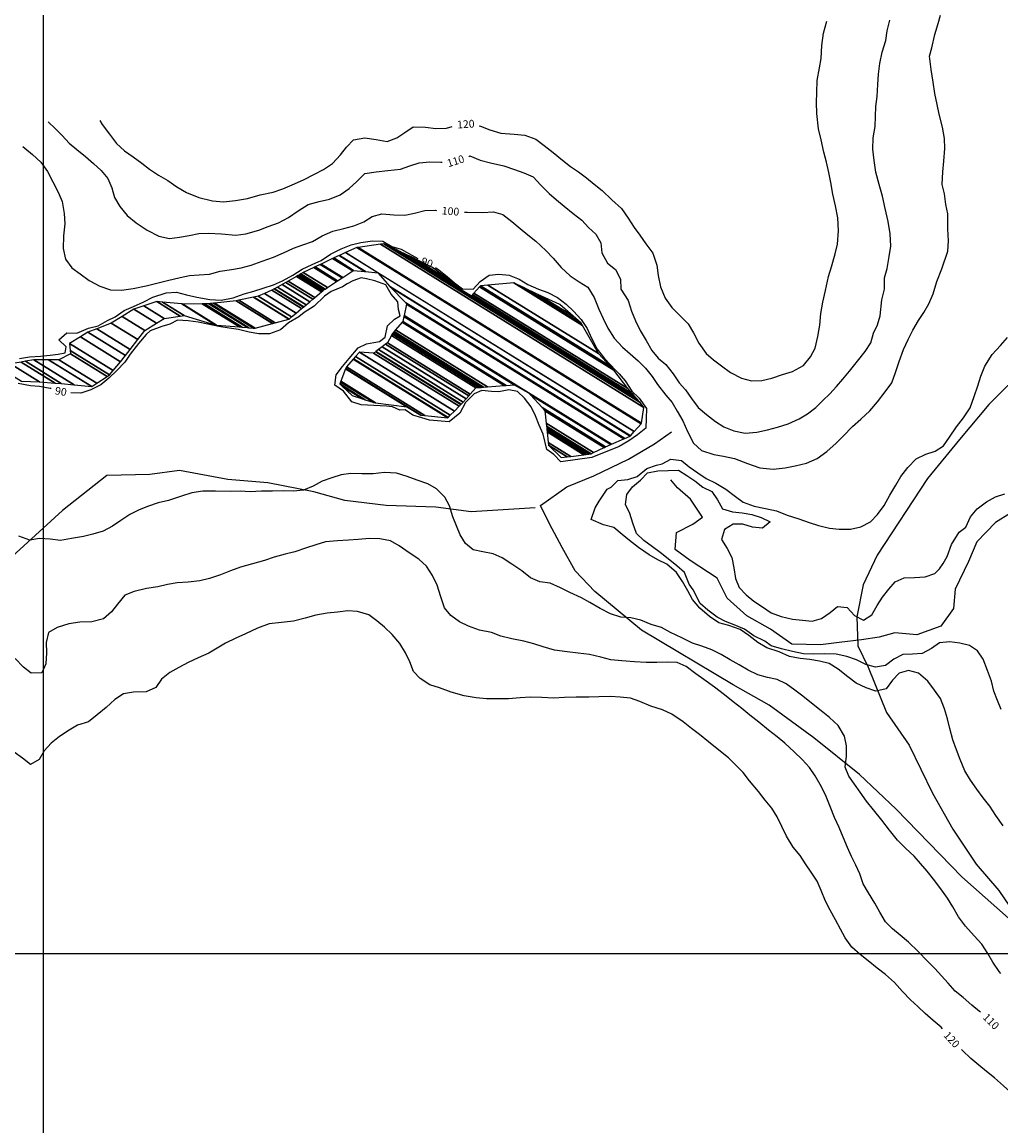
# Model space of a CAD drawing. Units: metres. Extents: x -8410 to 214748, y -5940 to 214748.
# Drawn here: x -6473 to -5965, y 4227 to 4800 of the extents above; entities that cross this region are included whole.
import ezdxf
from ezdxf.enums import TextEntityAlignment as Align

# ---------------------------------------------------------------- set-up
doc = ezdxf.new("R2010")
doc.units = ezdxf.units.M
doc.header["$MEASUREMENT"] = 0
for name, color, linetype, lineweight in [('1', 1, 'Continuous', 0), ('11', 1, 'Continuous', 0), ('18', 1, 'Continuous', 0), ('4', 1, 'Continuous', 0), ('44', 1, 'Continuous', 0), ('6', 1, 'Continuous', 0)]:
    doc.layers.add(name, color=color, linetype=linetype, lineweight=lineweight)
doc.styles.add('Style-ENGINEERING', font='ENGINEERING.shx')

msp = doc.modelspace()

# ---------------------------------------------------------------- linework, layer by layer
at = {"layer": '1', "color": 30, "linetype": 'Continuous', "lineweight": -3}
for points in [[(-6243.08, 4701.09), (-6241.46, 4701), (-6233.75, 4700.9), (-6228.11, 4701.15), (-6223.21, 4699.91), (-6218.51, 4696.13), (-6214.14, 4692.65), (-6210.16, 4689.36), (-6206.08, 4685.99), (-6200.91, 4681.11), (-6197.02, 4677.24), (-6192.86, 4672.38), (-6188.29, 4668.02), (-6183.59, 4664.85), (-6179.08, 4662.11), (-6175.8, 4656.82), (-6173.46, 4650.63), (-6171.17, 4645.79), (-6168.67, 4640.87), (-6165.46, 4635.7), (-6161.15, 4630.97), (-6157.11, 4627.55), (-6152.99, 4623.91), (-6149.15, 4620.04), (-6145.67, 4615.81), (-6142.95, 4611.57), (-6138.59, 4606.1), (-6135.3, 4602.3), (-6132.83, 4597.85), (-6129.85, 4592.7), (-6127.3, 4587.21), (-6124.28, 4581.1), (-6120.04, 4577.36), (-6113.73, 4575.36), (-6108.69, 4574.41), (-6103.04, 4573.13), (-6096.19, 4570.58), (-6089.81, 4568.44), (-6082.87, 4567.73), (-6076.75, 4568.37), (-6071.46, 4569.46), (-6065.57, 4570.85), (-6060.14, 4573.14), (-6055.14, 4576.78), (-6050.31, 4581.18), (-6046.55, 4584.88), (-6041.79, 4589.86), (-6037.41, 4593.71), (-6037.41, 4593.71), (-6032.83, 4598.02), (-6028.89, 4602.55), (-6024.75, 4607.74), (-6021.43, 4612.52), (-6019.42, 4617.77), (-6017.51, 4623.47), (-6015.37, 4629.76), (-6012.84, 4635.04), (-6010.42, 4639.89), (-6007.62, 4644.79), (-6004.83, 4649.02), (-6002.19, 4653.52), (-5999.93, 4658.62), (-5998.02, 4665.09), (-5995.38, 4671.55), (-5992.28, 4680.83), (-5991.94, 4686.16), (-5992.28, 4692.35), (-5992.28, 4700.26), (-5993.31, 4705.07), (-5994, 4710.57), (-5995.27, 4715.38), (-5994.84, 4722.01), (-5994.32, 4727.51), (-5993.92, 4734.04), (-5994.05, 4739.24), (-5995.01, 4745.22), (-5996.75, 4751.95), (-5997.9, 4756.98), (-5999, 4762.66), (-5999.93, 4768.46), (-6000.93, 4775.05), (-6001.82, 4781.91), (-6000.7, 4786.36), (-5998.99, 4793.24), (-5997.27, 4798.91), (-5996.07, 4803.21)], [(-6240.85, 4730), (-6240.25, 4730.22), (-6234.94, 4728.11), (-6229.56, 4726.61), (-6222.76, 4725.07), (-6217.22, 4723.19), (-6212.22, 4721.38), (-6207.44, 4719.37), (-6203.44, 4715.13), (-6199.21, 4710.66), (-6195.4, 4707.42), (-6191.34, 4704.07), (-6186.63, 4700.41), (-6182.29, 4696.84), (-6178.81, 4693.13), (-6174.9, 4689.54), (-6172.28, 4685.17), (-6171.84, 4679.89), (-6168.84, 4674.56), (-6164.75, 4671.3), (-6162.07, 4666.24), (-6161.98, 4661.03), (-6158.13, 4655.12), (-6156.38, 4649.73), (-6154.38, 4644.59), (-6151.9, 4639.64), (-6148.83, 4634.5), (-6145.91, 4629.33), (-6142.69, 4625.34), (-6138.56, 4621.93), (-6134.75, 4617.15), (-6131.78, 4612.55), (-6128.45, 4608.8), (-6125.25, 4604.34), (-6121.84, 4599.67), (-6117.46, 4596.06), (-6112.84, 4592.43), (-6108.54, 4589.58), (-6103.3, 4587.49), (-6097.39, 4586.38), (-6091.43, 4586.93), (-6085.88, 4588.03), (-6080.75, 4589.49), (-6075.15, 4591.12), (-6069.51, 4593.88), (-6065.16, 4596.41), (-6060.76, 4599.72), (-6057.09, 4603.25), (-6053.49, 4606.75), (-6050.08, 4610.52), (-6046.79, 4614.34), (-6043.29, 4618.58), (-6039.11, 4623.77), (-6035.29, 4628.76), (-6032.32, 4633.17), (-6030.8, 4638.28), (-6028.79, 4642.59), (-6028.79, 4642.59), (-6027.41, 4647.24), (-6026.55, 4655.49), (-6025.18, 4661.16), (-6025.18, 4667), (-6023.81, 4671.81), (-6022.83, 4678.02), (-6021.9, 4683.43), (-6022.26, 4689.83), (-6023.34, 4696.16), (-6024.87, 4703), (-6026.26, 4709.41), (-6027.95, 4715.44), (-6029.64, 4721.88), (-6030.57, 4727.79), (-6031.28, 4733.71), (-6031, 4739.68), (-6030.1, 4745.45), (-6029.89, 4750.62), (-6029.59, 4755.8), (-6029.06, 4761.01), (-6028.65, 4767.29), (-6028.35, 4772.68), (-6027.58, 4778.18), (-6026.46, 4784.02), (-6024.55, 4790.08), (-6023.73, 4795.14), (-6022.41, 4800.61)], [(-6235.5, 4745.78), (-6234.73, 4745.6), (-6229.99, 4743.71), (-6224.24, 4742.11), (-6217.38, 4741.51), (-6211.73, 4741.05), (-6206, 4738.86), (-6201.71, 4735.64), (-6197.14, 4732.05), (-6192.27, 4727.97), (-6188.13, 4724.72), (-6183.87, 4722.03), (-6179.74, 4718.87), (-6175.84, 4715.64), (-6171.63, 4712.21), (-6166.61, 4707.44), (-6161.58, 4703), (-6158.23, 4697.85), (-6155.03, 4693.13), (-6152.09, 4689.05), (-6148.99, 4684.66), (-6145.35, 4679.73), (-6143.28, 4673.6), (-6142.63, 4668.11), (-6141.34, 4662.35), (-6138.93, 4656.4), (-6135.46, 4651.64), (-6131.67, 4647.77), (-6127.03, 4643.14), (-6124.28, 4638.47), (-6121.59, 4633.06), (-6117.75, 4627.65), (-6113.84, 4624.42), (-6109.73, 4621.35), (-6105.03, 4617.77), (-6099.4, 4614.93), (-6094.22, 4613.54), (-6088.75, 4613.67), (-6083.71, 4614.92), (-6078.18, 4616.76), (-6072.85, 4618.31), (-6067.19, 4621.4), (-6063.58, 4625.98), (-6061.21, 4630.46), (-6059.69, 4636.59), (-6058.77, 4642.38), (-6058.27, 4648.43), (-6057.19, 4654.26), (-6055.77, 4660.42), (-6054.16, 4667.74), (-6052.72, 4672.64), (-6050.78, 4679.45), (-6049.58, 4684.41), (-6049.06, 4691.3), (-6049.06, 4691.3), (-6049.44, 4698.08), (-6050.64, 4704.37), (-6052.01, 4710.44), (-6052.97, 4716.42), (-6054.03, 4721.59), (-6055.24, 4726.99), (-6056.73, 4732.25), (-6058.04, 4738.6), (-6059.38, 4744.35), (-6060.25, 4752.18), (-6060.51, 4757.93), (-6060.36, 4763.19), (-6060.17, 4769.45), (-6058.87, 4775.87), (-6058.11, 4780.85), (-6057.64, 4787.57), (-6056.85, 4793.92), (-6055.07, 4800.13)], [(-6432.27, 4748.62), (-6430.99, 4746.48), (-6427.23, 4741.57), (-6423.62, 4736.7), (-6419.51, 4732.95), (-6414.97, 4729.74), (-6410.55, 4726.43), (-6406.53, 4723.44), (-6401.86, 4720.29), (-6397.01, 4717.41), (-6392.26, 4714.25), (-6387.33, 4711.26), (-6380.98, 4708.66), (-6373.86, 4706.91), (-6368.13, 4706.39), (-6361.84, 4707.09), (-6355.71, 4708.21), (-6349.08, 4709.99), (-6342.3, 4711.45), (-6337.31, 4713.23), (-6332.47, 4715.21), (-6326.57, 4717.77), (-6320.92, 4720.74), (-6316.27, 4723.24), (-6311.51, 4726.38), (-6307.43, 4730.73), (-6304.23, 4734.75), (-6300.59, 4738.66), (-6294.8, 4739.6), (-6288.87, 4738.67), (-6283.26, 4737.76), (-6278.23, 4739.59), (-6274.01, 4742.43), (-6269.63, 4745.31), (-6263.36, 4745.21), (-6258.03, 4744.52), (-6252.48, 4744.55), (-6249.47, 4745.48)], [(-6459.12, 4747.93), (-6455.52, 4744.42), (-6451.77, 4740.79), (-6448.26, 4736.81), (-6444.13, 4733.6), (-6439.69, 4729.95), (-6435.61, 4726.38), (-6431.64, 4722.61), (-6428.13, 4718.52), (-6426.09, 4713.63), (-6424.7, 4708.61), (-6421.9, 4704.06), (-6418.12, 4699.34), (-6413.46, 4695.51), (-6407.75, 4691.75), (-6401.7, 4688.52), (-6396.18, 4687.44), (-6391.03, 4688.15), (-6385.87, 4688.98), (-6380.86, 4689.93), (-6375.86, 4690.11), (-6369.12, 4689.72), (-6361.7, 4689.16), (-6356.46, 4689.73), (-6349.72, 4691.7), (-6344.86, 4693.59), (-6339.58, 4695.54), (-6334.47, 4698.25), (-6329.43, 4701.74), (-6324.17, 4704.94), (-6318.5, 4706.51), (-6313.09, 4707.75), (-6307.61, 4709.95), (-6302.93, 4713.4), (-6298.9, 4717.01), (-6294.8, 4721.09), (-6288.97, 4722.03), (-6282.81, 4722.72), (-6276.33, 4723.44), (-6271.52, 4725.16), (-6266.68, 4726.57), (-6261.11, 4727.19), (-6255.42, 4727.04), (-6254.6, 4727)], [(-6472.25, 4735.05), (-6471.25, 4734.22), (-6467.22, 4730.98), (-6462.83, 4726.91), (-6459.43, 4722.13), (-6456.61, 4716.83), (-6453.94, 4711.36), (-6451.75, 4706.56), (-6450.74, 4700.29), (-6450.47, 4694.94), (-6451.06, 4688.8), (-6451.36, 4682.19), (-6450.01, 4676.6), (-6446.73, 4672.07), (-6442.56, 4669.12), (-6437.79, 4665.53), (-6432.31, 4662.72), (-6426.69, 4660.69), (-6421.04, 4660.64), (-6414.91, 4661.44), (-6408.29, 4662.8), (-6404.08, 4663.83), (-6397.21, 4665.64), (-6390.68, 4667.18), (-6385.7, 4668.22), (-6380.8, 4668.56), (-6375.3, 4668.87), (-6369.83, 4670.39), (-6363.96, 4671.27), (-6358.9, 4672.13), (-6353.7, 4673.47), (-6348.11, 4675.7), (-6342.22, 4677.75), (-6337.07, 4679.89), (-6331.8, 4682.39), (-6327.02, 4684.13), (-6322.01, 4685.89), (-6316.89, 4688.71), (-6311.46, 4691.16), (-6305.73, 4692.59), (-6300.49, 4693.98), (-6295.29, 4696.03), (-6291.04, 4698.85), (-6285.98, 4700.12), (-6279.81, 4699.59), (-6274.01, 4699.42), (-6268.94, 4700.6), (-6263.62, 4701.99), (-6258.2, 4702.01), (-6257.63, 4701.98)], [(-6474.01, 4625.19), (-6468.78, 4625.96), (-6463.09, 4626.28), (-6458.11, 4626.8), (-6453.82, 4627.31), (-6450.21, 4628), (-6449.76, 4631.14), (-6453.52, 4634.82), (-6449.34, 4638.47), (-6444.22, 4638.27), (-6438.18, 4640.89), (-6433.2, 4642.09), (-6428.39, 4644.84), (-6424.36, 4646.65), (-6419.66, 4649.93), (-6414.86, 4652.15), (-6409.53, 4654.47), (-6404.86, 4656.99), (-6397.79, 4659.11), (-6392.44, 4659.51), (-6387.4, 4658.15), (-6381.87, 4656.97), (-6375.2, 4655.74), (-6369.34, 4655.45), (-6363.13, 4656.66), (-6357.32, 4658.6), (-6352.43, 4660.02), (-6347.56, 4661.61), (-6342.18, 4663.32), (-6337.56, 4665.48), (-6332.16, 4668.28), (-6327.22, 4671.4), (-6322.18, 4673.87), (-6317.39, 4676.02), (-6312.52, 4679.2), (-6307.02, 4682.04), (-6301.81, 4684.06), (-6296.84, 4685.36), (-6290.84, 4686.22), (-6285.42, 4685.94), (-6280.78, 4683.31), (-6275.94, 4681.79), (-6270.34, 4678.72), (-6267.35, 4676.98)], [(-6258.11, 4672.37), (-6256.45, 4671.1), (-6252.15, 4667.64), (-6248.33, 4664.35), (-6244.04, 4661.34), (-6238.56, 4661.03), (-6234.97, 4665.02), (-6234.97, 4665.02), (-6230.36, 4668.29), (-6225.27, 4668.88), (-6219.83, 4668.27), (-6214.75, 4666.23), (-6210.25, 4663.42), (-6204.67, 4661.1), (-6199.79, 4659.38), (-6194.75, 4656.68), (-6190.42, 4653.31), (-6186.48, 4649.65), (-6182.59, 4645.31), (-6179.49, 4640.67), (-6177.26, 4635.59), (-6174.28, 4629.87), (-6170.45, 4625.12), (-6164.72, 4619.09), (-6162.83, 4617.2), (-6159.73, 4613.59), (-6156.35, 4608.19), (-6152.51, 4604.61), (-6148.74, 4599.16), (-6148.81, 4593.97), (-6149.06, 4588.9), (-6153.27, 4585.48), (-6157.84, 4582.31), (-6162.83, 4579.39), (-6177.09, 4573.81), (-6193.06, 4571.57), (-6193.06, 4571.57), (-6196.67, 4575.35), (-6200.28, 4577.93), (-6202.3, 4585.9), (-6204.34, 4590.58), (-6206.22, 4595.3), (-6208.45, 4600.05), (-6211.91, 4604.56), (-6215.59, 4607.97), (-6220.04, 4608.87), (-6225.19, 4607.84), (-6229.14, 4608.01), (-6234.14, 4608.45), (-6238.02, 4606.73), (-6242.56, 4602.27), (-6245.48, 4596.77), (-6250.98, 4592.3), (-6261.28, 4593.16), (-6265.24, 4594.36), (-6269.87, 4595.73), (-6273.83, 4598.48), (-6276.66, 4598.23), (-6280.43, 4599.95), (-6283.53, 4600.29), (-6296.76, 4601.15), (-6301.57, 4602.7), (-6305.8, 4608.13), (-6310.29, 4611.21), (-6309.59, 4616.57), (-6306.32, 4620.98), (-6302.89, 4625.14), (-6298.3, 4630.71), (-6294.01, 4632.78), (-6290.06, 4633.46), (-6287.14, 4633.98), (-6284.22, 4636.21), (-6283.06, 4642.03), (-6279.42, 4645.57), (-6276.49, 4647.21), (-6277.35, 4650.48), (-6277.73, 4654.51), (-6281.05, 4658.53), (-6283.87, 4663.26), (-6289.54, 4665.43), (-6294.01, 4666.47), (-6296.76, 4666.98), (-6301.05, 4665.43), (-6303.97, 4663.89), (-6306.38, 4662.34), (-6312.22, 4659.93), (-6315.66, 4657.53), (-6321.15, 4652.2), (-6326.31, 4648.93), (-6329.06, 4646.7), (-6334.36, 4643.57), (-6338.5, 4640.01), (-6344.29, 4637.85), (-6349.74, 4637.98), (-6354.75, 4638.78), (-6360.29, 4640.09), (-6365.24, 4640.89), (-6370.52, 4641.71), (-6376.27, 4642.86), (-6381.2, 4644), (-6386.52, 4644.61), (-6392.06, 4645.06), (-6395.92, 4642.95), (-6400.04, 4641.75), (-6406.23, 4639.51), (-6408.29, 4637.62), (-6412.24, 4632.81), (-6416.54, 4627.31), (-6419.28, 4623.19), (-6423.41, 4618.89), (-6427.59, 4614.93), (-6431.81, 4611.48), (-6436.87, 4608.78), (-6442.17, 4607.12), (-6447.27, 4607.23)], [(-5963.67, 4382.53), (-5967.34, 4387.9), (-5970.6, 4392.85), (-5974.01, 4397.11), (-5977.31, 4401.61), (-5980.61, 4406.36), (-5983.49, 4411.22), (-5985.87, 4417.02), (-5987.78, 4422.06), (-5989.74, 4427.2), (-5991.34, 4433.04), (-5992.56, 4438.12), (-5994.01, 4443.32), (-5996.19, 4448.76), (-5999.21, 4453.04), (-6002.75, 4457.65), (-6007.46, 4461.76), (-6012.7, 4463.24), (-6017.55, 4461.83), (-6021.06, 4458.14), (-6024.26, 4453.76), (-6029.62, 4452.48), (-6034.66, 4454.2), (-6039.89, 4456.61), (-6044.16, 4459.96), (-6049.23, 4463.84), (-6053.87, 4466.87), (-6058.85, 4468.02), (-6063.84, 4468.98), (-6068.92, 4469.43), (-6074.52, 4470.45), (-6079.91, 4472.87), (-6086.14, 4474.96), (-6090.86, 4477.74), (-6095.61, 4481.31), (-6100.14, 4484.43), (-6106.01, 4486.57), (-6111.06, 4488.02), (-6115.95, 4491.26), (-6121.06, 4495.6), (-6124.81, 4500.05), (-6127.15, 4504.57), (-6129.98, 4509.39), (-6133.11, 4514.04), (-6138.04, 4518.41), (-6142.82, 4520.62), (-6147.22, 4523.18), (-6152.81, 4526.98), (-6157.45, 4530.58), (-6161.31, 4533.82), (-6165.58, 4537.37), (-6171.03, 4538.87), (-6177.39, 4541.62), (-6175.32, 4547.64), (-6175.32, 4547.64), (-6173.26, 4551.07), (-6169.14, 4557.26), (-6166.91, 4558.29), (-6163.6, 4561.77), (-6158.42, 4562.3), (-6153.51, 4563.86), (-6148.52, 4568.09), (-6143.54, 4569.81), (-6140.45, 4570.5), (-6136.07, 4572.86), (-6130.53, 4572.21), (-6126.47, 4568.97), (-6122.09, 4565.86), (-6117.63, 4562.8), (-6112.72, 4560.36), (-6107.53, 4557.34), (-6102.5, 4553.46), (-6098.46, 4550.49), (-6092.8, 4548.52), (-6086.88, 4547.27), (-6081.16, 4545.98), (-6075.63, 4543.79), (-6069.7, 4541.84), (-6064.3, 4539.95), (-6059.43, 4538.53), (-6053.78, 4537.05), (-6048.62, 4536.5), (-6042.82, 4536.53), (-6037.4, 4537.68), (-6032.49, 4540.3), (-6028.79, 4544.12), (-6025.42, 4548.87), (-6022.37, 4554.23), (-6019.22, 4559.43), (-6016.71, 4563.96), (-6013.04, 4568.46), (-6008.79, 4573.03), (-6003.77, 4575.48), (-5998.91, 4577), (-5994.61, 4579.73), (-5991.5, 4584.31), (-5987.87, 4589.58), (-5984.2, 4594.33), (-5980.71, 4599.58), (-5978.62, 4605.34), (-5976.83, 4610.84), (-5975.17, 4616.01), (-5973.14, 4621.09), (-5969.25, 4627.25), (-5965.04, 4631.81), (-5961.38, 4635.99)], [(-6457.58, 4609.48), (-6458.08, 4609.62), (-6463.61, 4610.64), (-6468.25, 4610.98), (-6474.71, 4612.21)], [(-5964.87, 4305.97), (-5965.72, 4307.02), (-5969.04, 4311.9), (-5971.56, 4316.39), (-5974.62, 4321.19), (-5978.73, 4325.6), (-5983.21, 4330.47), (-5986.83, 4335.39), (-5989.75, 4340.61), (-5992.47, 4345.01), (-5995.96, 4349.83), (-5999.69, 4354.87), (-6003.07, 4359.07), (-6006.46, 4362.99), (-6009.79, 4366.94), (-6014.18, 4370.84), (-6018.37, 4375.11), (-6022.57, 4380.28), (-6026.55, 4385.62), (-6030.8, 4390.87), (-6034.46, 4395.49), (-6037.78, 4400.01), (-6040.74, 4404.16), (-6043.69, 4408.38), (-6045.61, 4413.05), (-6044.92, 4418.82), (-6044.97, 4424.08), (-6046.01, 4429.18), (-6049.18, 4434.6), (-6053.64, 4438.84), (-6058.03, 4442.33), (-6062.98, 4446.27), (-6067.5, 4449.87), (-6071.63, 4453.07), (-6076.15, 4456.21), (-6080.91, 4458.49), (-6085.83, 4459.55), (-6090.83, 4461), (-6095.83, 4463.39), (-6100.55, 4466.13), (-6105.24, 4468.8), (-6109.86, 4471.45), (-6114.81, 4474), (-6119.98, 4475.83), (-6124.76, 4477.47), (-6130.29, 4480.16), (-6136.16, 4482.91), (-6140.95, 4485.5), (-6146.21, 4487.11), (-6151.6, 4489.31), (-6156.72, 4490.53), (-6161.92, 4490.83), (-6167.36, 4492.67), (-6172.73, 4495.36), (-6178.06, 4498.41), (-6182.39, 4500.92), (-6188.44, 4503.69), (-6193.26, 4506.1), (-6198.64, 4508.47), (-6204.06, 4509.27), (-6208.84, 4511.31), (-6213.33, 4514.89), (-6218.45, 4518.35), (-6218.45, 4518.35), (-6223.54, 4521.71), (-6228.21, 4523.74), (-6233.49, 4524.85), (-6238.55, 4525.89), (-6242.48, 4529.1), (-6245.29, 4533.54), (-6247.21, 4538.21), (-6249.16, 4542.94), (-6250.89, 4548.68), (-6253.27, 4553.18), (-6257.66, 4557.56), (-6262.11, 4560.01), (-6267.58, 4562.03), (-6272.89, 4563.93), (-6278.41, 4565.67), (-6284.61, 4566), (-6290.49, 4565.25), (-6296.36, 4565.23), (-6302.12, 4565.45), (-6307.09, 4564.8), (-6311.96, 4563.16), (-6316.89, 4561.54), (-6321.53, 4558.91), (-6326.59, 4556.77), (-6331.74, 4556.26), (-6337.21, 4556.42), (-6342.75, 4556.26), (-6348.42, 4556.32), (-6354.3, 4555.98), (-6359.49, 4556.2), (-6364.5, 4556.06), (-6372.19, 4556.19), (-6378.76, 4556.32), (-6384.47, 4555.47), (-6389.84, 4553.67), (-6396.73, 4551.41), (-6402, 4550.13), (-6407.55, 4548.27), (-6412.17, 4546.32), (-6416.69, 4544.08), (-6421.37, 4541.08), (-6425.74, 4538.07), (-6430.61, 4535.46), (-6435.89, 4533.91), (-6440.77, 4532.82), (-6446.9, 4531.66), (-6452.63, 4530.67), (-6458.11, 4531.4), (-6463.59, 4531.76), (-6468.63, 4530.92), (-6474.32, 4532.92)], [(-5975.36, 4285.89), (-5975.89, 4286.32), (-5979.89, 4289.54), (-5984.28, 4293.45), (-5988.46, 4296.85), (-5992.2, 4300.96), (-5995.53, 4304.76), (-5999.05, 4308.62), (-6002.74, 4312.28), (-6007.71, 4317.42), (-6012.8, 4322.29), (-6017.03, 4325.94), (-6020.99, 4329.21), (-6024.71, 4332.73), (-6027.61, 4337.77), (-6030.15, 4342.44), (-6033.41, 4347.81), (-6036.23, 4352.54), (-6037.99, 4357.61), (-6040.13, 4362.17), (-6042.32, 4366.76), (-6044.45, 4371.39), (-6046.63, 4376.76), (-6048.74, 4381.66), (-6051.15, 4386.95), (-6053.29, 4392.69), (-6055.36, 4397.89), (-6057.84, 4402.84), (-6061.18, 4408.51), (-6064.12, 4412.85), (-6067.86, 4417), (-6072.07, 4420.93), (-6076.82, 4425.52), (-6080.86, 4428.73), (-6085.41, 4432.3), (-6090.46, 4436.36), (-6095.04, 4440.09), (-6099.24, 4443.47), (-6103.61, 4446.95), (-6108.13, 4450.54), (-6113.33, 4454.52), (-6118.97, 4458.51), (-6123.11, 4461.51), (-6128.11, 4465.33), (-6132.69, 4467.42), (-6137.86, 4467.5), (-6143.31, 4467.43), (-6148.88, 4467.42), (-6154.89, 4467.64), (-6161.45, 4468.24), (-6167.18, 4468.76), (-6172.35, 4470.06), (-6178.31, 4471.46), (-6184.08, 4472.13), (-6189.76, 4472.86), (-6196.43, 4473.68), (-6202.26, 4475.5), (-6207.08, 4477.09), (-6212.38, 4478.38), (-6218.51, 4479.62), (-6224.18, 4481.03), (-6229.02, 4483), (-6235.29, 4484.16), (-6241.06, 4486.26), (-6245.64, 4488.4), (-6250.11, 4491.75), (-6250.11, 4491.75), (-6253.45, 4495.79), (-6255.38, 4501.48), (-6257.25, 4507.54), (-6259.7, 4512.59), (-6262.85, 4517.37), (-6266.79, 4520.92), (-6271.87, 4524.23), (-6276.98, 4527.96), (-6281.39, 4530.41), (-6287.08, 4531.59), (-6292.43, 4531.65), (-6298.25, 4531.14), (-6303.26, 4530.84), (-6309, 4530.47), (-6315.22, 4529.92), (-6320.17, 4528.47), (-6325.02, 4526.91), (-6331.09, 4524.85), (-6336.13, 4523.55), (-6341.84, 4521.94), (-6346.9, 4520.21), (-6353.16, 4518.54), (-6359.33, 4516.81), (-6364.42, 4514.94), (-6369.65, 4512.91), (-6375.36, 4510.88), (-6380.37, 4509.73), (-6386.52, 4509), (-6392.14, 4508.73), (-6397.16, 4507.87), (-6402.26, 4506.55), (-6408.15, 4505.69), (-6414.49, 4504.21), (-6419.36, 4502.37), (-6423.13, 4497.58), (-6426.27, 4493.68), (-6430.42, 4489.97), (-6436.35, 4488.45), (-6442.72, 4488.26), (-6448.28, 4487.5), (-6454.34, 4485.51), (-6458.91, 4482.9), (-6460.19, 4477.68), (-6459.95, 4472.4), (-6460.33, 4466.62), (-6462.38, 4461.98), (-6467.87, 4461.82), (-6471.97, 4464.96), (-6476.15, 4469.38)], [(-5995.05, 4277.21), (-5995.85, 4278.18), (-5999.96, 4281.57), (-6004, 4285.2), (-6007.83, 4288.93), (-6011.68, 4292.28), (-6015.91, 4296.7), (-6019.99, 4301.3), (-6024.66, 4305.38), (-6028.91, 4308.75), (-6033.63, 4312.51), (-6037.8, 4315.87), (-6042.1, 4319.69), (-6045.59, 4324.47), (-6047.92, 4328.93), (-6050.58, 4333.82), (-6053.45, 4338.8), (-6055.76, 4343.49), (-6057.97, 4348.99), (-6060.1, 4353.87), (-6063.16, 4358.55), (-6066.08, 4362.95), (-6068.95, 4367.27), (-6072.54, 4371.51), (-6076.04, 4377.19), (-6078.39, 4382.2), (-6080.85, 4387.33), (-6083.56, 4391.74), (-6087.05, 4395.85), (-6090.58, 4400.42), (-6095.17, 4406.02), (-6098.59, 4410.21), (-6102.24, 4414.13), (-6106.09, 4417.93), (-6111.14, 4421.95), (-6116.49, 4426.2), (-6121.16, 4429.92), (-6125.23, 4433.16), (-6129.69, 4436.62), (-6135.44, 4440.58), (-6140.38, 4442.84), (-6146.39, 4444.64), (-6152.04, 4447.14), (-6157, 4448.92), (-6162.3, 4449.35), (-6167.39, 4449.73), (-6173.38, 4449.56), (-6178.5, 4449.39), (-6185.23, 4449.32), (-6191.27, 4449.19), (-6196.87, 4448.79), (-6202.89, 4449.25), (-6208.83, 4449.29), (-6214.26, 4449), (-6220.26, 4448.56), (-6226.2, 4448.55), (-6231.75, 4448.57), (-6237.1, 4448.94), (-6243.25, 4450), (-6249.93, 4451.94), (-6256.08, 4454.13), (-6261.02, 4455.82), (-6266.09, 4459), (-6266.09, 4459), (-6269.5, 4462.69), (-6271.51, 4467.67), (-6273.69, 4472.38), (-6276.65, 4477.14), (-6280.62, 4481.97), (-6284.53, 4485.61), (-6288.57, 4488.94), (-6292.8, 4492.18), (-6298.53, 4493.77), (-6303.54, 4494.09), (-6308.97, 4493.55), (-6314.33, 4492.88), (-6320.15, 4491.84), (-6325.78, 4490.33), (-6331.72, 4488.73), (-6338.07, 4488.12), (-6344.41, 4487.41), (-6350.54, 4485.23), (-6356.68, 4482.21), (-6361.65, 4480.04), (-6367.05, 4477.32), (-6371.37, 4474.77), (-6375.75, 4472.25), (-6381.29, 4469.73), (-6386.48, 4467.33), (-6391.27, 4464.7), (-6396.01, 4462.15), (-6400.31, 4458.76), (-6403.17, 4454.44), (-6408.19, 4452.1), (-6414.8, 4451.98), (-6420.05, 4451.14), (-6424.49, 4448.19), (-6428.92, 4443.97), (-6433.58, 4440.13), (-6438.08, 4436.49), (-6443.87, 4434.78), (-6448.25, 4432.31), (-6453.14, 4428.9), (-6457.53, 4425.5), (-6461.22, 4421.59), (-6463.79, 4417.07), (-6468.22, 4414.39), (-6472.48, 4417.74), (-6476.81, 4420.86)], [(-5901.77, 4188.61), (-5904.03, 4190.43), (-5908.45, 4193.99), (-5912.85, 4197.48), (-5917.56, 4201.6), (-5921.96, 4205.96), (-5925.58, 4209.86), (-5929.74, 4214.1), (-5934.06, 4217.9), (-5938.72, 4222.3), (-5942.87, 4226.71), (-5946.72, 4231.03), (-5950.6, 4234.86), (-5954.63, 4239.16), (-5958.59, 4243.41), (-5963.49, 4247.76), (-5968.19, 4251.9), (-5972.17, 4255.19), (-5976.27, 4258.49), (-5980.33, 4261.84), (-5984.76, 4266.06), (-5985.2, 4266.5)]]:
    msp.add_lwpolyline(points, dxfattribs=at)
at = {"layer": '11', "color": 9, "linetype": 'Continuous', "lineweight": -3}
for points in [[(-5950.76, 4621.35), (-5971.01, 4601.29), (-5986.34, 4583.14), (-6002.83, 4562.78), (-6028.91, 4523.06), (-6036.31, 4507.74), (-6039.51, 4491.04), (-6039.08, 4476.03), (-6033.66, 4464.95), (-6024.06, 4441.37), (-6012.37, 4424.53), (-6000.31, 4399.61), (-5989.66, 4380.86), (-5977.59, 4362.66), (-5965.93, 4349.1), (-5952.58, 4329.51)], [(-5823.13, 4169.7), (-5838.2, 4189.2), (-5867.84, 4229.86), (-5893.06, 4262.43), (-5929, 4302.56), (-5954.76, 4329.37), (-5985.07, 4356.09), (-6019.07, 4391.32), (-6038.17, 4409.29), (-6061.92, 4428.3), (-6085.02, 4445.21), (-6103.68, 4455.85), (-6151.25, 4484.07), (-6175.41, 4504.21), (-6185.7, 4514.97), (-6192.41, 4527.04), (-6198.95, 4539.38), (-6203.61, 4548.79), (-6189.93, 4558.45), (-6175.92, 4564.27), (-6157.97, 4572.79), (-6144.56, 4580.84), (-6135.7, 4587.12)], [(-6206.4, 4547.58), (-6239.63, 4545.51), (-6257.87, 4547.99), (-6283.81, 4548.84), (-6305.09, 4551.34), (-6321.22, 4555.97), (-6345.2, 4560.57), (-6365.92, 4562.33), (-6390.91, 4566.96), (-6406.34, 4565), (-6428.67, 4564.45), (-6451.68, 4546.23), (-6489.86, 4511.39), (-6525.43, 4472.37), (-6550.16, 4445.93), (-6562.23, 4431.1), (-6589.83, 4421.46), (-6593.31, 4419.9), (-6626.76, 4407.7)]]:
    msp.add_lwpolyline(points, dxfattribs=at)
at = {"layer": '18', "color": 7, "linetype": 'Continuous', "lineweight": -3}
for p, q in [((-6461.58, 4316.41), (-6461.58, 5316.41)), ((-7461.58, 4316.41), (-5861.58, 4316.41)), ((-7461.58, 4316.41), (-5861.58, 4316.41)), ((-6461.58, 2316.41), (-6461.58, 4316.41))]:
    msp.add_line(p, q, dxfattribs=at)
at = {"layer": '44', "color": 4, "linetype": 'Continuous', "lineweight": -3}
msp.add_lwpolyline([(-5964.7, 4442.92), (-5966.48, 4447.68), (-5968.42, 4452.52), (-5969.69, 4457.7), (-5971.79, 4463.28), (-5973.93, 4469.06), (-5976.84, 4473.33), (-5981.1, 4476.22), (-5986.01, 4477.44), (-5991.33, 4478), (-5996.71, 4477.56), (-6000.86, 4474.66), (-6005.68, 4472.05), (-6010.68, 4471.74), (-6015.71, 4471.58), (-6020.29, 4469.11), (-6024.63, 4465.88), (-6029.9, 4464.97), (-6034.87, 4466.27), (-6039.78, 4468.71), (-6044.73, 4470.49), (-6050.29, 4471.73), (-6056.08, 4471.81), (-6062.12, 4471.72), (-6067.26, 4471.85), (-6072.93, 4473.14), (-6078.62, 4474.37), (-6083.98, 4476.01), (-6087.23, 4478.41), (-6092.89, 4481.15), (-6097.86, 4484.58), (-6103.17, 4486.98), (-6107.63, 4488.7), (-6111.92, 4490.93), (-6116.89, 4494.53), (-6120.83, 4497.96), (-6124.43, 4504.99), (-6126.49, 4508.08), (-6128.9, 4514.11), (-6132.98, 4517.52), (-6137.48, 4521.1), (-6141.6, 4524.38), (-6145.6, 4527.39), (-6150.04, 4530.68), (-6153.79, 4534.36), (-6155.69, 4539.66), (-6157.38, 4544.63), (-6157.38, 4544.63), (-6159.63, 4549.36), (-6158.94, 4554.56), (-6155.95, 4558.58), (-6151.71, 4561.9), (-6148.22, 4565.81), (-6142.77, 4566.85), (-6137.39, 4567.02), (-6132.04, 4567.13), (-6127.78, 4564.48), (-6123.57, 4561.57), (-6119.36, 4558.31), (-6114.77, 4556.08), (-6111.83, 4551.75), (-6109.22, 4547.11), (-6104.09, 4545.55), (-6098.94, 4545.08), (-6094.02, 4544.19), (-6089.14, 4542.67), (-6084.49, 4540.32), (-6088.53, 4537.09), (-6093.58, 4537.52), (-6098.61, 4539.11), (-6103.69, 4539.2), (-6108.12, 4536.36), (-6109.72, 4531.15), (-6106.77, 4526.52), (-6104.44, 4521.9), (-6103.31, 4516.51), (-6102.51, 4510.9), (-6100.51, 4506.21), (-6096.91, 4502.45), (-6092.91, 4499.23), (-6088.51, 4496.26), (-6083.95, 4493.17), (-6078.86, 4491.15), (-6072.85, 4489.76), (-6067.76, 4489.33), (-6062.72, 4488.88), (-6057.82, 4490.16), (-6053.41, 4493.22), (-6049.51, 4496.47), (-6044.49, 4495.95), (-6040.68, 4491.73), (-6036.01, 4489.24), (-6031.7, 4492.13), (-6028.93, 4496.86), (-6026.21, 4501.3), (-6022.96, 4505.33), (-6019.56, 4509.3), (-6014.96, 4511.32), (-6009.6, 4511.53), (-6004.1, 4511.81), (-5998.98, 4513.61), (-5996.67, 4515.97), (-5994.78, 4518.72), (-5992.72, 4522.33), (-5990.48, 4528.52), (-5986.36, 4535.05), (-5982.93, 4537.62), (-5980.57, 4543), (-5977.06, 4547.1), (-5972.33, 4550.72), (-5967.6, 4553.31), (-5962.79, 4554.87)], dxfattribs=at)
at = {"layer": '6', "color": 5, "linetype": 'Continuous', "lineweight": -3}
msp.add_lwpolyline([(-5959.72, 4544.88), (-5967.66, 4539.94), (-5977.29, 4529.99), (-5981.59, 4519.84), (-5988.44, 4505.47), (-5989.39, 4495.34), (-5995.94, 4486.19), (-6008.35, 4481.68), (-6019.88, 4482.77), (-6027.95, 4480.42), (-6037.06, 4479.19), (-6048.66, 4477.74), (-6058.32, 4476.49), (-6073.25, 4476.94), (-6084.27, 4484.69), (-6096.55, 4491.65), (-6106.73, 4500.8), (-6112.04, 4511.14), (-6125.99, 4520.28), (-6133.72, 4525.98), (-6133.07, 4534.76), (-6124.6, 4539.07), (-6119.62, 4542.69), (-6125.89, 4552.05), (-6132.49, 4558.03), (-6136.04, 4562.16)], dxfattribs=at)
for points in [[(-6307.9279, 4678.6144), (-6294.4377, 4670.2504), (-6287.97, 4669.62), (-6304.7751, 4680.0393)], [(-6304.7751, 4680.0393), (-6154.9904, 4587.1718), (-6151.4565, 4591.2679), (-6298.91, 4682.69)], [(-6298.91, 4682.69), (-6151.4565, 4591.2679), (-6151.17, 4591.6), (-6298.2366, 4682.7822)], [(-6298.2366, 4682.7822), (-6151.17, 4591.6), (-6150.01, 4599.69), (-6286.5974, 4684.375)], [(-6286.5974, 4684.375), (-6150.01, 4599.69), (-6151.9838, 4602.2136), (-6284.88, 4684.61)], [(-6284.88, 4684.61), (-6151.9838, 4602.2136), (-6152.2, 4602.49), (-6283.8883, 4684.1375)], [(-6283.8883, 4684.1375), (-6152.2, 4602.49), (-6153.6308, 4604.135), (-6278.6101, 4681.6229)], [(-6278.6101, 4681.6229), (-6244.38, 4660.4), (-6245.6975, 4661.5025), (-6276.6208, 4680.6751)], [(-6276.6208, 4680.6751), (-6245.6975, 4661.5025), (-6249.6385, 4664.8004), (-6270.67, 4677.84)], [(-6317.9583, 4673.9125), (-6306.6184, 4666.8818), (-6306.2459, 4667.127), (-6317.5246, 4674.1199)], [(-6317.5246, 4674.1199), (-6306.2459, 4667.127), (-6301.0705, 4670.5337), (-6311.5, 4677)], [(-6311.5, 4677), (-6301.0705, 4670.5337), (-6300.724, 4670.7618), (-6311.0867, 4677.1868)], [(-6311.0867, 4677.1868), (-6300.724, 4670.7618), (-6300.59, 4670.85), (-6310.927, 4677.259)], [(-6310.927, 4677.259), (-6300.59, 4670.85), (-6294.8111, 4670.2868), (-6308.1099, 4678.5321)], [(-6308.1099, 4678.5321), (-6294.8111, 4670.2868), (-6294.4377, 4670.2504), (-6307.9279, 4678.6144)], [(-6270.67, 4677.84), (-6249.6385, 4664.8004), (-6250.14, 4665.22), (-6269.7607, 4677.3849)], [(-6269.7607, 4677.3849), (-6250.14, 4665.22), (-6259.1022, 4671.9904), (-6259.6093, 4672.3048)], [(-6329.5307, 4668.1401), (-6316.6599, 4660.1601), (-6316.04, 4660.68), (-6328.7677, 4668.5712)], [(-6328.7677, 4668.5712), (-6316.04, 4660.68), (-6315.3162, 4661.1565), (-6327.9869, 4669.0124)], [(-6327.9869, 4669.0124), (-6315.3162, 4661.1565), (-6314.188, 4661.8991), (-6326.77, 4669.7)], [(-6326.77, 4669.7), (-6314.188, 4661.8991), (-6309.4835, 4664.9958), (-6321.2935, 4672.3181)], [(-6321.2935, 4672.3181), (-6309.4835, 4664.9958), (-6309.3177, 4665.105), (-6321.1005, 4672.4104)], [(-6321.1005, 4672.4104), (-6309.3177, 4665.105), (-6308.9021, 4665.3785), (-6320.6167, 4672.6416)], [(-6320.6167, 4672.6416), (-6308.9021, 4665.3785), (-6306.6184, 4666.8818), (-6317.9583, 4673.9125)], [(-6281.8626, 4662.4538), (-6156.89, 4584.97), (-6154.9904, 4587.1718), (-6287.97, 4669.62)], [(-6259.6093, 4672.3048), (-6259.1022, 4671.9904), (-6259.34, 4672.17)], [(-6340.0791, 4662.1798), (-6325.2299, 4652.9732), (-6323.348, 4654.5514), (-6337.7628, 4663.4886)], [(-6337.7628, 4663.4886), (-6323.348, 4654.5514), (-6321.7514, 4655.8904), (-6335.7975, 4664.5991)], [(-6335.7975, 4664.5991), (-6321.7514, 4655.8904), (-6320.79, 4656.6966), (-6334.6142, 4665.2677)], [(-6334.6142, 4665.2677), (-6320.79, 4656.6966), (-6317.3094, 4659.6155), (-6330.3301, 4667.6884)], [(-6330.3301, 4667.6884), (-6317.3094, 4659.6155), (-6316.6599, 4660.1601), (-6329.5307, 4668.1401)], [(-6235.3333, 4662.3274), (-6165.58, 4619.08), (-6167.4826, 4621.118), (-6234.84, 4662.88)], [(-6234.84, 4662.88), (-6167.4826, 4621.118), (-6173.59, 4627.66), (-6230.9195, 4663.2046)], [(-6230.9195, 4663.2046), (-6173.59, 4627.66), (-6181.9317, 4642.2141), (-6217.57, 4664.31)], [(-6217.57, 4664.31), (-6181.9317, 4642.2141), (-6182.6, 4643.38), (-6212.5271, 4661.935)], [(-6360.1911, 4655.3432), (-6341.3262, 4643.6469), (-6334.2343, 4645.5479), (-6352.5591, 4656.9095)], [(-6352.5591, 4656.9095), (-6334.2343, 4645.5479), (-6334.04, 4645.6), (-6352.3501, 4656.9524)], [(-6352.3501, 4656.9524), (-6334.04, 4645.6), (-6332.7766, 4646.657), (-6350.12, 4657.41)], [(-6350.12, 4657.41), (-6332.7766, 4646.657), (-6330.3454, 4648.691), (-6346.8317, 4658.9125)], [(-6346.8317, 4658.9125), (-6330.3454, 4648.691), (-6327.5945, 4650.9924), (-6343.1109, 4660.6127)], [(-6343.1109, 4660.6127), (-6327.5945, 4650.9924), (-6326.5957, 4651.8281), (-6341.76, 4661.23)], [(-6341.76, 4661.23), (-6326.5957, 4651.8281), (-6326.45, 4651.95), (-6341.5809, 4661.3312)], [(-6341.5809, 4661.3312), (-6326.45, 4651.95), (-6325.2299, 4652.9732), (-6340.0791, 4662.1798)], [(-6281.51, 4662.04), (-6157.074, 4584.8889), (-6156.89, 4584.97), (-6281.8626, 4662.4538)], [(-6273.5135, 4654.0624), (-6159.9212, 4583.6345), (-6157.074, 4584.8889), (-6281.51, 4662.04)], [(-6244.38, 4660.4), (-6153.6308, 4604.135), (-6154.1701, 4604.7549), (-6239.5, 4657.66)], [(-6239.5, 4657.66), (-6154.1701, 4604.7549), (-6155.7832, 4606.6095), (-6239.009, 4658.21)], [(-6239.009, 4658.21), (-6155.7832, 4606.6095), (-6155.9885, 4606.8455), (-6238.9465, 4658.28)], [(-6238.9465, 4658.28), (-6155.9885, 4606.8455), (-6158.28, 4609.48), (-6238.249, 4659.0613)], [(-6238.249, 4659.0613), (-6158.28, 4609.48), (-6158.3263, 4609.5409), (-6238.2305, 4659.082)], [(-6238.2305, 4659.082), (-6158.3263, 4609.5409), (-6165.58, 4619.08), (-6235.3333, 4662.3274)], [(-6212.5271, 4661.935), (-6182.6, 4643.38), (-6186.7072, 4647.0484), (-6205, 4658.39)], [(-6205, 4658.39), (-6186.7072, 4647.0484), (-6193.55, 4653.16)], [(-6414.66, 4650.76), (-6402.8452, 4643.4347), (-6398.89, 4645.84), (-6409.5346, 4652.4397)], [(-6409.5346, 4652.4397), (-6398.89, 4645.84), (-6390.5769, 4647.0778), (-6402.79, 4654.65)], [(-6402.79, 4654.65), (-6390.5769, 4647.0778), (-6388.48, 4647.39), (-6399.7162, 4654.3565)], [(-6399.7162, 4654.3565), (-6388.48, 4647.39), (-6372.07, 4642.49), (-6389.6607, 4653.3964)], [(-6389.6607, 4653.3964), (-6372.07, 4642.49), (-6371.6994, 4642.4599), (-6389.28, 4653.36)], [(-6389.28, 4653.36), (-6371.6994, 4642.4599), (-6359.74, 4641.49), (-6379.1258, 4653.5093)], [(-6379.1258, 4653.5093), (-6359.74, 4641.49), (-6358.4745, 4641.3885), (-6378.0495, 4653.5252)], [(-6378.0495, 4653.5252), (-6358.4745, 4641.3885), (-6355.6883, 4641.1651), (-6375.68, 4653.56)], [(-6375.68, 4653.56), (-6355.6883, 4641.1651), (-6354.9362, 4641.1047), (-6375.1208, 4653.6193)], [(-6375.1208, 4653.6193), (-6354.9362, 4641.1047), (-6352.5707, 4640.915), (-6373.3619, 4653.8057)], [(-6373.3619, 4653.8057), (-6352.5707, 4640.915), (-6351.76, 4640.85), (-6372.7591, 4653.8695)], [(-6372.7591, 4653.8695), (-6351.76, 4640.85), (-6342.6597, 4643.2894), (-6361.627, 4655.0493)], [(-6361.627, 4655.0493), (-6342.6597, 4643.2894), (-6342.654, 4643.291), (-6361.62, 4655.05)], [(-6361.62, 4655.05), (-6342.654, 4643.291), (-6342.5538, 4643.3178), (-6361.5122, 4655.0721)], [(-6361.5122, 4655.0721), (-6342.5538, 4643.3178), (-6341.3262, 4643.6469), (-6360.1911, 4655.3432)], [(-6274.4036, 4647.3846), (-6166.7378, 4580.6312), (-6160.5003, 4583.3793), (-6273.1443, 4653.2193)], [(-6273.06, 4653.61), (-6160.0826, 4583.5634), (-6159.9212, 4583.6345), (-6273.5135, 4654.0624)], [(-6273.1443, 4653.2193), (-6160.5003, 4583.3793), (-6160.0826, 4583.5634), (-6273.06, 4653.61)], [(-6426.35, 4643.46), (-6412.63, 4634.9535), (-6408.97, 4639.71), (-6420.7045, 4646.9854)], [(-6420.7045, 4646.9854), (-6408.97, 4639.71), (-6402.8452, 4643.4347), (-6414.66, 4650.76)], [(-6275.05, 4644.39), (-6221.4761, 4611.1739), (-6217.31, 4611.51), (-6274.4943, 4646.9646)], [(-6274.4943, 4646.9646), (-6217.31, 4611.51), (-6209.8, 4607.33), (-6274.4036, 4647.3846)], [(-6438.56, 4638.7), (-6419.0473, 4626.602), (-6416.58, 4629.82), (-6433.8586, 4640.5328)], [(-6433.8586, 4640.5328), (-6416.58, 4629.82), (-6412.63, 4634.9535), (-6426.35, 4643.46)], [(-6279.6366, 4639.0349), (-6233.1771, 4610.2297), (-6231.119, 4610.3958), (-6278.8298, 4639.9768)], [(-6278.8298, 4639.9768), (-6231.119, 4610.3958), (-6222.5367, 4611.0883), (-6275.4657, 4643.9046)], [(-6275.4657, 4643.9046), (-6222.5367, 4611.0883), (-6222.2342, 4611.1127), (-6275.3472, 4644.0431)], [(-6275.3472, 4644.0431), (-6222.2342, 4611.1127), (-6221.4761, 4611.1739), (-6275.05, 4644.39)], [(-6447.96, 4632.92), (-6425.3103, 4618.8771), (-6421.51, 4623.39), (-6442.3975, 4636.3404)], [(-6442.3975, 4636.3404), (-6421.51, 4623.39), (-6419.0473, 4626.602), (-6438.56, 4638.7)], [(-6283.07, 4633.31), (-6240.0623, 4606.645), (-6237.14, 4609.91), (-6281.039, 4637.1276)], [(-6281.039, 4637.1276), (-6237.14, 4609.91), (-6235.788, 4610.0191), (-6280.66, 4637.84)], [(-6280.66, 4637.84), (-6235.788, 4610.0191), (-6234.4976, 4610.1232), (-6280.1542, 4638.4306)], [(-6280.1542, 4638.4306), (-6234.4976, 4610.1232), (-6233.1771, 4610.2297), (-6279.6366, 4639.0349)], [(-6447.6444, 4629.1823), (-6427.27, 4616.55), (-6425.3103, 4618.8771), (-6447.96, 4632.92)], [(-6447.51, 4627.59), (-6428.4557, 4615.7762), (-6427.27, 4616.55), (-6447.6444, 4629.1823)], [(-6299.6047, 4626.0902), (-6250.4676, 4595.6249), (-6248.3169, 4597.8328), (-6297.57, 4628.37)], [(-6297.57, 4628.37), (-6248.3169, 4597.8328), (-6245.8833, 4600.331), (-6290.22, 4627.82)], [(-6290.22, 4627.82), (-6245.8833, 4600.331), (-6244.9998, 4601.2381), (-6289.1717, 4628.6249)], [(-6289.1717, 4628.6249), (-6244.9998, 4601.2381), (-6244.8708, 4601.3704), (-6289.0187, 4628.7424)], [(-6289.0187, 4628.7424), (-6244.8708, 4601.3704), (-6243.79, 4602.48), (-6287.7364, 4629.727)], [(-6287.7364, 4629.727), (-6243.79, 4602.48), (-6242.21, 4604.2453), (-6285.7585, 4631.2456)], [(-6285.7585, 4631.2456), (-6242.21, 4604.2453), (-6240.8695, 4605.7431), (-6284.0804, 4632.5342)], [(-6284.0804, 4632.5342), (-6240.8695, 4605.7431), (-6240.0623, 4606.645), (-6283.07, 4633.31)], [(-6478.6607, 4622.4039), (-6463.59, 4613.06), (-6455.5102, 4612.3939), (-6473.02, 4623.25)], [(-6473.02, 4623.25), (-6455.5102, 4612.3939), (-6452.31, 4612.13), (-6470.9028, 4623.6577)], [(-6470.9028, 4623.6577), (-6452.31, 4612.13), (-6445.5495, 4611.451), (-6466.58, 4624.49)], [(-6466.58, 4624.49), (-6445.5495, 4611.451), (-6436.48, 4610.54), (-6458.8851, 4624.4313)], [(-6458.8851, 4624.4313), (-6436.48, 4610.54), (-6433.8741, 4612.2405), (-6453.47, 4624.39)], [(-6453.47, 4624.39), (-6433.8741, 4612.2405), (-6428.4557, 4615.7762), (-6447.51, 4627.59)], [(-6304.38, 4620.74), (-6263.718, 4595.5293), (-6251.69, 4594.37), (-6300.7613, 4624.7945)], [(-6300.7613, 4624.7945), (-6251.69, 4594.37), (-6251.5852, 4594.4776), (-6300.6621, 4624.9055)], [(-6300.6621, 4624.9055), (-6251.5852, 4594.4776), (-6250.4676, 4595.6249), (-6299.6047, 4626.0902)], [(-6485.82, 4621.33), (-6472.9932, 4613.3773), (-6463.59, 4613.06), (-6478.6607, 4622.4039)], [(-6307.266, 4613.2634), (-6289.2785, 4602.1111), (-6273, 4600.1), (-6304.7488, 4619.7845)], [(-6304.7488, 4619.7845), (-6273, 4600.1), (-6272.6114, 4599.8641), (-6304.7473, 4619.7886)], [(-6304.7473, 4619.7886), (-6272.6114, 4599.8641), (-6265.8, 4595.73), (-6304.7195, 4619.8604)], [(-6304.7195, 4619.8604), (-6265.8, 4595.73), (-6263.718, 4595.5293), (-6304.38, 4620.74)], [(-6307.8, 4611.88), (-6294.6235, 4603.7105), (-6290.16, 4602.22), (-6307.4023, 4612.9103)], [(-6306.4183, 4610.6173), (-6296.0428, 4604.1844), (-6294.6235, 4603.7105), (-6307.8, 4611.88)], [(-6307.4023, 4612.9103), (-6290.16, 4602.22), (-6289.2785, 4602.1111), (-6307.266, 4613.2634)], [(-6301.3, 4605.94), (-6301.3, 4605.94), (-6296.0428, 4604.1844), (-6306.4183, 4610.6173)], [(-6208.8253, 4606.2494), (-6167.1868, 4580.4333), (-6166.7378, 4580.6312), (-6209.8, 4607.33)], [(-6202.851, 4599.6262), (-6169.9392, 4579.2207), (-6167.1868, 4580.4333), (-6208.8253, 4606.2494)], [(-6201.7638, 4598.421), (-6170.44, 4579), (-6169.9392, 4579.2207), (-6202.851, 4599.6262)], [(-6201.33, 4597.94), (-6170.633, 4578.9077), (-6170.44, 4579), (-6201.7638, 4598.421)], [(-6200.6751, 4591.5204), (-6176.1072, 4576.2882), (-6170.633, 4578.9077), (-6201.33, 4597.94)], [(-6200.518, 4589.9809), (-6177.42, 4575.66), (-6176.1072, 4576.2882), (-6200.6751, 4591.5204)], [(-6200.4173, 4588.9932), (-6178.6611, 4575.5043), (-6177.42, 4575.66), (-6200.518, 4589.9809)], [(-6200.3188, 4588.028), (-6179.874, 4575.3521), (-6178.6611, 4575.5043), (-6200.4173, 4588.9932)], [(-6200.2156, 4587.0167), (-6181.1447, 4575.1926), (-6179.874, 4575.3521), (-6200.3188, 4588.028)], [(-6199.6627, 4581.597), (-6187.9549, 4574.3381), (-6181.1447, 4575.1926), (-6200.2156, 4587.0167)], [(-6199.51, 4580.1), (-6189.8359, 4574.102), (-6187.9549, 4574.3381), (-6199.6627, 4581.597)], [(-6192.96, 4573.71), (-6192.96, 4573.71), (-6189.8359, 4574.102), (-6199.51, 4580.1)]]:
    msp.add_3dface(points, dxfattribs=at)

# ---------------------------------------------------------------- texts
at = {"layer": '4', "color": 30, "linetype": 'Continuous', "lineweight": -3, "style": 'Style-ENGINEERING'}
for s, rotation, p in [('120', 3.534647, (-6242.4133, 4746.7442)), ('110', 17.379708, (-6247.6901, 4727.5978)), ('100', -4.581525, (-6250.3272, 4701.5586)), ('90', -19.348472, (-6262.5048, 4674.9071)), ('90', -9.497647, (-6452.4854, 4608.0547)), ('110', -45.072989, (-5969.8869, 4281.0858)), ('120', -47.483561, (-5990.2705, 4271.6802))]:
    msp.add_text(s, height=4, rotation=rotation, dxfattribs=at).set_placement(p, align=Align.MIDDLE_CENTER)

doc.saveas('drawing.dxf')
